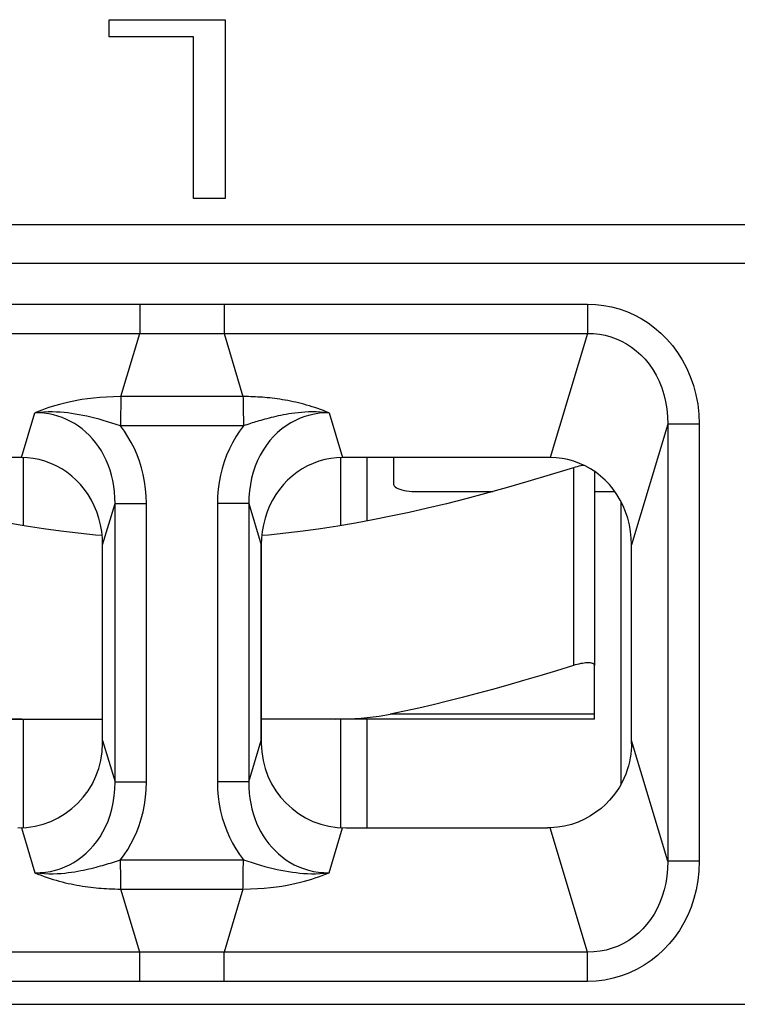
# Model space of a CAD drawing. Units: millimetres. Extents: x -73.9 to -29.2, y -33.2 to 19.5.
# Drawn here: x -58.3 to -51.5, y 1.9 to 11.2 of the extents above; entities that cross this region are included whole.
import ezdxf

# ---------------------------------------------------------------- set-up
doc = ezdxf.new("R2010")
doc.units = ezdxf.units.MM
doc.header["$LTSCALE"] = 16.335
doc.layers.get('0').update_dxf_attribs({"linetype": 'CONTINUOUS'})
doc.layers.add('ASSI', color=7, linetype='CONTINUOUS')
doc.layers.add('RACCORDO', color=7, linetype='CONTINUOUS')

msp = doc.modelspace()

# ---------------------------------------------------------------- linework, layer by layer
at = {"color": 7, "linetype": 'CONTINUOUS'}
for p, q in [((-57.473, 11.0353), (-57.473, 11.197)), ((-57.473, 11.197), (-56.377, 11.197)), ((-56.377, 11.197), (-56.377, 9.5064)), ((-56.6756, 11.0353), (-57.473, 11.0353)), ((-56.6756, 9.5064), (-56.6756, 11.0353)), ((-56.377, 9.5064), (-56.6756, 9.5064)), ((-58.2845, 7.0576), (-58.2845, 6.4156)), ((-55.2845, 7.0576), (-55.2845, 6.4156)), ((-55.0345, 6.4596), (-55.0345, 7.0582)), ((-54.7845, 7.0566), (-54.7845, 6.8089)), ((-52.8845, 6.9281), (-52.8845, 5.0934)), ((-54.5845, 6.7389), (-53.8411, 6.7389)), ((-52.8845, 6.7389), (-52.6927, 6.7389)), ((-52.6345, 6.6445), (-52.6345, 3.9716)), ((-58.2845, 4.5882), (-58.2845, 3.5604)), ((-55.2845, 4.5882), (-55.2845, 3.5604)), ((-55.0345, 3.5582), (-55.0345, 4.5882))]:
    msp.add_line(p, q, dxfattribs=at)
at = {"color": 250, "linetype": 'CONTINUOUS'}
msp.add_line((-53.0845, 6.9623), (-53.0845, 5.0934), dxfattribs=at)
at = {"color": 7, "linetype": 'CONTINUOUS'}
for points in [[(-52.9833, 6.9854), (-52.9838, 6.9853), (-52.9991, 6.9831), (-53.0151, 6.9802), (-53.0317, 6.9767), (-53.049, 6.9725), (-53.0666, 6.9677), (-53.0845, 6.9623)], [(-57.5394, 6.3217), (-57.6021, 6.327), (-57.7656, 6.3438), (-57.9292, 6.3634), (-58.0931, 6.3858), (-58.2579, 6.4111), (-58.4237, 6.4391), (-58.5905, 6.4699), (-58.7598, 6.5037), (-58.9314, 6.5403), (-59.1055, 6.5798), (-59.2842, 6.6227), (-59.4672, 6.6689), (-59.6548, 6.7186), (-59.8501, 6.7727), (-60.0539, 6.8315), (-60.2654, 6.8947), (-60.4845, 6.9623)], [(-53.0845, 6.9623), (-53.3035, 6.8947), (-53.5149, 6.8315), (-53.7188, 6.7727), (-53.9141, 6.7186), (-54.1017, 6.669), (-54.2848, 6.6227), (-54.4635, 6.5798), (-54.6376, 6.5403), (-54.8093, 6.5037), (-54.9786, 6.4699), (-55.1455, 6.4391), (-55.3114, 6.4111), (-55.4763, 6.3858), (-55.6401, 6.3633), (-55.8037, 6.3437), (-55.9672, 6.327), (-56.0297, 6.3217)], [(-54.7845, 6.8089), (-54.7826, 6.7995), (-54.7775, 6.7906), (-54.7693, 6.7821), (-54.7577, 6.7739), (-54.743, 6.7662), (-54.7259, 6.7594), (-54.7063, 6.7534), (-54.6843, 6.7482), (-54.661, 6.7442), (-54.6368, 6.7413), (-54.6113, 6.7395), (-54.5845, 6.7389)], [(-52.8845, 5.0934), (-52.8853, 5.0988), (-52.8877, 5.1036), (-52.8916, 5.1077), (-52.897, 5.1113), (-52.9037, 5.1142), (-52.9117, 5.1164), (-52.921, 5.118), (-52.9315, 5.119), (-52.9431, 5.1193), (-52.9557, 5.119), (-52.9693, 5.118), (-52.9838, 5.1164), (-52.9991, 5.1142), (-53.0151, 5.1113), (-53.0317, 5.1077), (-53.049, 5.1036), (-53.0666, 5.0988), (-53.0845, 5.0934)]]:
    msp.add_lwpolyline(points, dxfattribs=at)
at = {"layer": 'ASSI', "color": 7, "linetype": 'CONTINUOUS'}
for p, q in [((-57.473, 11.0353), (-57.473, 11.197)), ((-57.473, 11.197), (-56.377, 11.197)), ((-56.377, 11.197), (-56.377, 9.5064)), ((-56.6756, 11.0353), (-57.473, 11.0353)), ((-56.6756, 9.5064), (-56.6756, 11.0353)), ((-56.377, 9.5064), (-56.6756, 9.5064)), ((-58.3023, 7.0582), (-60.2667, 7.0582)), ((-53.3023, 7.0582), (-55.2667, 7.0582)), ((-57.5345, 4.3582), (-57.5345, 6.2329)), ((-56.0345, 6.2329), (-56.0345, 4.3582)), ((-52.5345, 4.3582), (-52.5345, 6.2329)), ((-52.5345, 4.3582), (-52.5352, 4.3258)), ((-55.2345, 3.5582), (-53.3292, 3.5583))]:
    msp.add_line(p, q, dxfattribs=at)
at = {"layer": 'ASSI', "color": 250, "linetype": 'CONTINUOUS'}
for p, q in [((-41.4516, 9.2598), (-61.6174, 9.2598)), ((-41.4516, 8.8918), (-61.6174, 8.8918)), ((-60.6187, 8.5082), (-52.9504, 8.5082)), ((-57.1826, 8.5082), (-57.1826, 8.2313)), ((-56.3864, 8.5082), (-56.3864, 8.2313)), ((-52.9504, 8.5082), (-52.9504, 8.2313)), ((-60.6187, 8.2313), (-52.9504, 8.2313)), ((-57.3614, 7.6352), (-57.1826, 8.2313)), ((-56.3864, 8.2313), (-56.2076, 7.6352)), ((-52.9504, 8.2313), (-53.3023, 7.0582)), ((-56.2076, 7.6352), (-57.3614, 7.6352)), ((-56.2076, 7.6352), (-56.2072, 7.6178)), ((-57.3636, 7.5406), (-57.3645, 7.4729)), ((-56.2072, 7.6178), (-56.2063, 7.5701)), ((-56.2063, 7.5701), (-56.2053, 7.508)), ((-58.3023, 7.0582), (-58.1754, 7.4813)), ((-57.3645, 7.4729), (-57.3655, 7.3582)), ((-55.3937, 7.4813), (-55.2667, 7.0582)), ((-56.2036, 7.3583), (-57.3655, 7.3582)), ((-52.1924, 7.3734), (-52.5345, 6.2329)), ((-52.1924, 7.3734), (-52.1924, 3.2431)), ((-51.8947, 7.3734), (-52.1924, 7.3734)), ((-51.8947, 7.3734), (-51.8947, 3.2431)), ((-57.5345, 6.2329), (-57.4174, 6.6234)), ((-57.4174, 3.9931), (-57.4174, 6.6234)), ((-57.4174, 6.6234), (-57.1197, 6.6234)), ((-57.1197, 3.9931), (-57.1197, 6.6234)), ((-56.4493, 6.6234), (-56.4493, 3.9931)), ((-56.1517, 6.6234), (-56.4493, 6.6234)), ((-56.1517, 6.6234), (-56.1517, 3.9931)), ((-56.1517, 6.6234), (-56.0345, 6.2329)), ((-57.5345, 4.3836), (-57.4174, 3.9931)), ((-56.1517, 3.9931), (-56.0345, 4.3836)), ((-52.1924, 3.2431), (-52.5345, 4.3836)), ((-57.4174, 3.9931), (-57.1197, 3.9931)), ((-56.1517, 3.9931), (-56.4493, 3.9931)), ((-58.3025, 3.5589), (-58.2928, 3.5268)), ((-55.3937, 3.1352), (-55.2666, 3.5589)), ((-52.9504, 2.3852), (-53.3025, 3.5589)), ((-58.2928, 3.5268), (-58.1754, 3.1352)), ((-57.3655, 3.2583), (-56.2035, 3.2582)), ((-56.2045, 3.1436), (-56.2035, 3.2582)), ((-51.8947, 3.2431), (-52.1924, 3.2431)), ((-57.3627, 3.0464), (-57.3637, 3.1085)), ((-56.2054, 3.0759), (-56.2045, 3.1436)), ((-57.3619, 2.9987), (-57.3627, 3.0464)), ((-57.3614, 2.9813), (-57.3619, 2.9987)), ((-57.1826, 2.3852), (-57.3614, 2.9813)), ((-57.3614, 2.9813), (-56.2076, 2.9813)), ((-56.2076, 2.9813), (-56.3864, 2.3852)), ((-52.9504, 2.3852), (-60.6187, 2.3852)), ((-57.1826, 2.1082), (-57.1826, 2.3852)), ((-56.3864, 2.1082), (-56.3864, 2.3852)), ((-52.9504, 2.1082), (-52.9504, 2.3852)), ((-52.9504, 2.1082), (-60.6187, 2.1082)), ((-61.6152, 1.8919), (-41.4538, 1.8919))]:
    msp.add_line(p, q, dxfattribs=at)
for points in [[(-52.9504, 8.5082), (-52.8729, 8.5051), (-52.7971, 8.4966), (-52.723, 8.4826), (-52.6506, 8.4632), (-52.5798, 8.4385), (-52.511, 8.4084), (-52.4437, 8.3728), (-52.3784, 8.3318), (-52.316, 8.2858), (-52.2568, 8.2348), (-52.2005, 8.1788), (-52.1481, 8.1179), (-52.0995, 8.0522), (-52.0547, 7.9815), (-52.0148, 7.9062), (-51.9798, 7.8258), (-51.9497, 7.7407), (-51.926, 7.6527), (-51.9092, 7.5625), (-51.8987, 7.4694), (-51.8947, 7.3734)], [(-52.9504, 8.2313), (-52.8942, 8.23), (-52.8388, 8.2243), (-52.7845, 8.2144), (-52.7317, 8.2003), (-52.6805, 8.1822), (-52.6304, 8.1599), (-52.5816, 8.1335), (-52.5345, 8.1029), (-52.4894, 8.0683), (-52.4466, 8.0298), (-52.4064, 7.9876), (-52.3687, 7.9415), (-52.3339, 7.8916), (-52.3022, 7.8381), (-52.2738, 7.7807), (-52.249, 7.7194), (-52.2282, 7.6547), (-52.2119, 7.5873), (-52.2004, 7.5179), (-52.1938, 7.4465), (-52.1924, 7.3734)], [(-57.3614, 7.6352), (-57.4316, 7.6338), (-57.4983, 7.6311), (-57.5615, 7.627), (-57.6213, 7.6213), (-57.6776, 7.6142), (-57.7302, 7.6065), (-57.7788, 7.5983), (-57.8238, 7.5894), (-57.866, 7.5802), (-57.9054, 7.5709), (-57.9421, 7.5613), (-57.9775, 7.5513), (-58.0114, 7.5411), (-58.044, 7.5306), (-58.0765, 7.5194), (-58.1095, 7.5074), (-58.1425, 7.4947), (-58.1754, 7.4813)], [(-57.3614, 7.6352), (-57.362, 7.6178), (-57.3626, 7.596), (-57.3636, 7.5406)], [(-55.3937, 7.4813), (-55.4207, 7.4923), (-55.4476, 7.5028), (-55.4744, 7.5128), (-55.501, 7.5223), (-55.5274, 7.5313), (-55.5537, 7.5398), (-55.5799, 7.5479), (-55.6061, 7.5555), (-55.632, 7.5626), (-55.6578, 7.5694), (-55.6835, 7.5757), (-55.709, 7.5816), (-55.7343, 7.5871), (-55.7595, 7.5923), (-55.7845, 7.5971), (-55.8094, 7.6016), (-55.8341, 7.6058), (-55.8587, 7.6096), (-55.8831, 7.6131), (-55.9074, 7.6164), (-55.9313, 7.6193), (-55.9548, 7.6219), (-55.9781, 7.6243), (-56.0009, 7.6264), (-56.0229, 7.6282), (-56.0445, 7.6298), (-56.0662, 7.6311), (-56.0879, 7.6323), (-56.1096, 7.6333), (-56.1323, 7.6341), (-56.1564, 7.6347), (-56.1815, 7.635), (-56.2076, 7.6352)], [(-57.3655, 7.3582), (-57.4063, 7.3723), (-57.447, 7.3855), (-57.4875, 7.398), (-57.5279, 7.4099), (-57.568, 7.4211), (-57.6074, 7.4313), (-57.6459, 7.4408), (-57.6836, 7.4494), (-57.7207, 7.4572), (-57.757, 7.4642), (-57.7928, 7.4705), (-57.8284, 7.4759), (-57.8637, 7.4805), (-57.899, 7.4844), (-57.9349, 7.4874), (-57.9715, 7.4895), (-58.0088, 7.4906), (-58.0477, 7.4906), (-58.0887, 7.4893), (-58.1312, 7.4862), (-58.1754, 7.4813)], [(-57.4174, 6.6234), (-57.418, 6.6799), (-57.4217, 6.7352), (-57.4284, 6.7891), (-57.4377, 6.8413), (-57.4497, 6.892), (-57.4642, 6.9412), (-57.4813, 6.989), (-57.5008, 7.0351), (-57.5226, 7.0794), (-57.5465, 7.1218), (-57.5725, 7.1621), (-57.6004, 7.2002), (-57.63, 7.236), (-57.6612, 7.2695), (-57.6938, 7.3005), (-57.7279, 7.3292), (-57.7631, 7.3554), (-57.7996, 7.3793), (-57.8374, 7.4007), (-57.8761, 7.4197), (-57.9161, 7.4363), (-57.9571, 7.4504), (-57.999, 7.4619), (-58.042, 7.4709), (-58.0858, 7.4771), (-58.1303, 7.4806), (-58.1754, 7.4813)], [(-56.2053, 7.508), (-56.204, 7.3973), (-56.2036, 7.3583)], [(-55.3933, 7.4813), (-55.4357, 7.4861), (-55.4765, 7.489), (-55.5156, 7.4905), (-55.5531, 7.4907), (-55.5888, 7.4899), (-55.6231, 7.4882), (-55.6559, 7.4857), (-55.6872, 7.4827), (-55.7172, 7.4791), (-55.746, 7.4751), (-55.7735, 7.4709), (-55.8, 7.4664), (-55.8255, 7.4617), (-55.85, 7.4569), (-55.8737, 7.452), (-55.8966, 7.4469), (-55.9188, 7.4418), (-55.9403, 7.4367), (-55.9612, 7.4314), (-55.9815, 7.4262), (-56.0011, 7.421), (-56.0201, 7.4158), (-56.0385, 7.4106), (-56.0562, 7.4055), (-56.0732, 7.4005), (-56.0894, 7.3956), (-56.1056, 7.3906), (-56.1216, 7.3856), (-56.1375, 7.3805), (-56.1536, 7.3753), (-56.1701, 7.3698), (-56.1867, 7.3641), (-56.2035, 7.3583)], [(-55.3937, 7.4813), (-55.4393, 7.4807), (-55.4851, 7.477), (-55.531, 7.4702), (-55.5769, 7.4602), (-55.6225, 7.447), (-55.6677, 7.4305), (-55.7125, 7.4105), (-55.7564, 7.387), (-55.7991, 7.3601), (-55.8404, 7.3298), (-55.88, 7.2962), (-55.9177, 7.2593), (-55.9533, 7.2193), (-55.9865, 7.1763), (-56.0172, 7.1304), (-56.0452, 7.0817), (-56.0703, 7.0304), (-56.0923, 6.9769), (-56.1111, 6.9212), (-56.1264, 6.8636), (-56.1381, 6.8048), (-56.1463, 6.7451), (-56.1508, 6.6845), (-56.1517, 6.6234)], [(-57.1197, 6.6234), (-57.122, 6.6949), (-57.1278, 6.7646), (-57.1371, 6.8325), (-57.15, 6.8986), (-57.1664, 6.9629), (-57.1859, 7.0254), (-57.2087, 7.0862), (-57.2346, 7.1452), (-57.2633, 7.2019), (-57.2946, 7.2563), (-57.3286, 7.3084), (-57.3655, 7.3582)], [(-56.2036, 7.3583), (-56.241, 7.3074), (-56.2756, 7.2543), (-56.3074, 7.199), (-56.3363, 7.1412), (-56.3624, 7.0811), (-56.3851, 7.0194), (-56.4045, 6.956), (-56.4206, 6.8911), (-56.4331, 6.8253), (-56.4421, 6.7589), (-56.4475, 6.6916), (-56.4493, 6.6234)], [(-58.1754, 3.1352), (-58.1251, 3.1361), (-58.0759, 3.1406), (-58.0277, 3.1483), (-57.9809, 3.1592), (-57.9355, 3.1732), (-57.8912, 3.1902), (-57.8482, 3.2101), (-57.8066, 3.233), (-57.7663, 3.2589), (-57.7273, 3.2878), (-57.6899, 3.3196), (-57.6541, 3.3542), (-57.6203, 3.3917), (-57.5885, 3.432), (-57.5587, 3.4752), (-57.531, 3.5215), (-57.5058, 3.5706), (-57.4832, 3.6229), (-57.4633, 3.6783), (-57.4466, 3.7366), (-57.4334, 3.7975), (-57.4239, 3.8606), (-57.4185, 3.9259), (-57.4174, 3.9931)], [(-57.3655, 3.2583), (-57.3303, 3.3055), (-57.2974, 3.3554), (-57.2669, 3.4079), (-57.2385, 3.4632), (-57.2124, 3.5212), (-57.1892, 3.5817), (-57.169, 3.6449), (-57.1517, 3.7107), (-57.138, 3.7784), (-57.1283, 3.848), (-57.1221, 3.9195), (-57.1197, 3.9931)], [(-56.4493, 3.9931), (-56.447, 3.9216), (-56.4413, 3.852), (-56.432, 3.7841), (-56.4191, 3.7181), (-56.4028, 3.654), (-56.3832, 3.5916), (-56.3605, 3.5308), (-56.3347, 3.4718), (-56.306, 3.415), (-56.2746, 3.3605), (-56.2405, 3.3083), (-56.2035, 3.2582)], [(-56.1517, 3.9931), (-56.1511, 3.9401), (-56.1479, 3.8883), (-56.1421, 3.8377), (-56.134, 3.7885), (-56.1235, 3.7408), (-56.1107, 3.6943), (-56.0958, 3.649), (-56.0786, 3.6052), (-56.0595, 3.5628), (-56.0383, 3.5221), (-56.0153, 3.4831), (-55.9904, 3.4457), (-55.9637, 3.41), (-55.9353, 3.3762), (-55.9048, 3.344), (-55.8724, 3.3135), (-55.8381, 3.2849), (-55.8017, 3.2582), (-55.763, 3.2334), (-55.7223, 3.2109), (-55.6797, 3.191), (-55.6353, 3.1738), (-55.5891, 3.1595), (-55.5417, 3.1484), (-55.4932, 3.1406), (-55.4438, 3.1361), (-55.3937, 3.1352)], [(-58.1752, 3.1352), (-58.1292, 3.1301), (-58.0851, 3.1271), (-58.0428, 3.1258), (-58.0025, 3.1259), (-57.9642, 3.1273), (-57.9277, 3.1296), (-57.8929, 3.1327), (-57.8599, 3.1364), (-57.8283, 3.1406), (-57.7982, 3.1452), (-57.7695, 3.15), (-57.742, 3.1551), (-57.7155, 3.1603), (-57.6902, 3.1656), (-57.6657, 3.1711), (-57.6419, 3.1767), (-57.619, 3.1822), (-57.5968, 3.1879), (-57.5754, 3.1935), (-57.5547, 3.1991), (-57.5347, 3.2047), (-57.5155, 3.2102), (-57.497, 3.2156), (-57.4786, 3.2212), (-57.4602, 3.2269), (-57.4419, 3.2326), (-57.4234, 3.2386), (-57.4043, 3.2449), (-57.385, 3.2514), (-57.3655, 3.2583)], [(-57.3637, 3.1085), (-57.365, 3.2192), (-57.3655, 3.2583)], [(-56.2035, 3.2582), (-56.1628, 3.2443), (-56.1222, 3.231), (-56.0817, 3.2185), (-56.0414, 3.2066), (-56.0012, 3.1955), (-55.9619, 3.1852), (-55.9234, 3.1758), (-55.8857, 3.1671), (-55.8486, 3.1593), (-55.8123, 3.1523), (-55.7765, 3.1461), (-55.7409, 3.1406), (-55.7056, 3.136), (-55.6703, 3.1321), (-55.6344, 3.1291), (-55.5978, 3.127), (-55.5606, 3.1259), (-55.5216, 3.1259), (-55.4806, 3.1272), (-55.4379, 3.1303), (-55.3937, 3.1352)], [(-52.1924, 3.2431), (-52.1937, 3.1726), (-52.1997, 3.104), (-52.2102, 3.0377), (-52.2249, 2.9739), (-52.2434, 2.9129), (-52.2658, 2.8543), (-52.2919, 2.7981), (-52.3215, 2.7447), (-52.3544, 2.6946), (-52.3901, 2.6479), (-52.4286, 2.6047), (-52.47, 2.5649), (-52.5139, 2.5287), (-52.5603, 2.4962), (-52.6096, 2.4672), (-52.6621, 2.442), (-52.7171, 2.4209), (-52.7739, 2.4046), (-52.8317, 2.3932), (-52.8907, 2.3867), (-52.9504, 2.3852)], [(-51.8947, 3.2431), (-51.8986, 3.1506), (-51.9082, 3.0611), (-51.9235, 2.9748), (-51.9447, 2.8915), (-51.9716, 2.8114), (-52.0034, 2.7345), (-52.0403, 2.6608), (-52.0822, 2.5904), (-52.1281, 2.5244), (-52.1779, 2.4628), (-52.2317, 2.4056), (-52.2891, 2.3529), (-52.3499, 2.3047), (-52.4142, 2.2611), (-52.4823, 2.2225), (-52.5546, 2.1887), (-52.6306, 2.1599), (-52.7084, 2.1374), (-52.7873, 2.1214), (-52.8679, 2.1117), (-52.9504, 2.1082)], [(-58.1754, 3.1352), (-58.1458, 3.1232), (-58.1164, 3.1118), (-58.0873, 3.101), (-58.0583, 3.0908), (-58.0295, 3.0812), (-58.0008, 3.0722), (-57.9723, 3.0637), (-57.944, 3.0558), (-57.916, 3.0483), (-57.8881, 3.0414), (-57.8605, 3.035), (-57.8331, 3.029), (-57.8059, 3.0235), (-57.779, 3.0184), (-57.7522, 3.0136), (-57.7255, 3.0092), (-57.699, 3.0052), (-57.6729, 3.0016), (-57.647, 2.9983), (-57.6214, 2.9953), (-57.5963, 2.9927), (-57.5717, 2.9904), (-57.5476, 2.9884), (-57.5231, 2.9866), (-57.4986, 2.9851), (-57.4738, 2.9838), (-57.4478, 2.9828), (-57.4202, 2.982), (-57.3914, 2.9815), (-57.3614, 2.9813)], [(-56.2076, 2.9813), (-56.1375, 2.9827), (-56.0709, 2.9854), (-56.0077, 2.9895), (-55.9479, 2.9952), (-55.8917, 3.0023), (-55.8391, 3.0099), (-55.7905, 3.0182), (-55.7455, 3.027), (-55.7033, 3.0362), (-55.6639, 3.0455), (-55.6272, 3.0551), (-55.5919, 3.0651), (-55.5579, 3.0753), (-55.5253, 3.0859), (-55.4926, 3.0971), (-55.4596, 3.1091), (-55.4266, 3.1218), (-55.3937, 3.1352)], [(-56.2076, 2.9813), (-56.207, 2.9987), (-56.2065, 3.0205), (-56.2054, 3.0759)]]:
    msp.add_lwpolyline(points, dxfattribs=at)
at = {"layer": 'ASSI', "color": 7, "linetype": 'CONTINUOUS'}
for points in [[(-57.5345, 6.2329), (-57.5368, 6.2978), (-57.5435, 6.3613), (-57.5545, 6.4236), (-57.5701, 6.485), (-57.5899, 6.5451), (-57.6135, 6.6027), (-57.641, 6.6574), (-57.6721, 6.7095), (-57.7063, 6.7583), (-57.7433, 6.8036), (-57.7832, 6.8456), (-57.826, 6.8843), (-57.8722, 6.9199), (-57.9213, 6.9523), (-57.9722, 6.9804), (-58.0252, 7.0043), (-58.08, 7.024), (-58.1353, 7.0392), (-58.1905, 7.05), (-58.2462, 7.0563), (-58.3023, 7.0582)], [(-55.2667, 7.0582), (-55.3228, 7.0563), (-55.3785, 7.05), (-55.4337, 7.0392), (-55.489, 7.024), (-55.5438, 7.0043), (-55.5968, 6.9804), (-55.6478, 6.9523), (-55.6968, 6.9199), (-55.743, 6.8843), (-55.7858, 6.8456), (-55.8258, 6.8036), (-55.8627, 6.7583), (-55.8969, 6.7095), (-55.9281, 6.6574), (-55.9555, 6.6027), (-55.9791, 6.5451), (-55.999, 6.485), (-56.0145, 6.4236), (-56.0255, 6.3613), (-56.0322, 6.2978), (-56.0345, 6.2329)], [(-53.1352, 7.0392), (-53.1904, 7.05), (-53.2461, 7.0563), (-53.3023, 7.0582)], [(-52.5345, 6.2329), (-52.5368, 6.2978), (-52.5435, 6.3614), (-52.5545, 6.4237), (-52.5701, 6.4852), (-52.59, 6.5454), (-52.6137, 6.603), (-52.6412, 6.6578), (-52.6724, 6.7099), (-52.7066, 6.7587), (-52.7436, 6.804), (-52.7835, 6.8459), (-52.8264, 6.8846), (-52.8725, 6.9201), (-52.9215, 6.9524), (-52.9723, 6.9805), (-53.0252, 7.0043), (-53.08, 7.0239), (-53.1352, 7.0392)], [(-52.5352, 4.3258), (-52.5373, 4.2921), (-52.541, 4.2571), (-52.5464, 4.221), (-52.5538, 4.1839), (-52.5633, 4.1458), (-52.5751, 4.1068), (-52.5894, 4.0672), (-52.6064, 4.0268), (-52.6264, 3.9859), (-52.6496, 3.9448), (-52.6763, 3.9035), (-52.7068, 3.8623), (-52.7412, 3.8216), (-52.7799, 3.7817), (-52.8231, 3.743), (-52.8709, 3.7062), (-52.9229, 3.6722), (-52.9793, 3.6414), (-53.0399, 3.6145), (-53.103, 3.5925), (-53.1679, 3.5758), (-53.2345, 3.5645), (-53.3025, 3.5589)], [(-53.3025, 3.5589), (-53.3078, 3.5587), (-53.3132, 3.5585), (-53.3185, 3.5584), (-53.3238, 3.5583), (-53.3292, 3.5583)]]:
    msp.add_lwpolyline(points, dxfattribs=at)
for centre, start, end in [((-58.3345, 4.3582), 270, 360), ((-55.2345, 4.3582), 180, 270)]:
    msp.add_arc(centre, 0.8, start, end, dxfattribs=at)
at = {"layer": 'RACCORDO', "color": 250, "linetype": 'CONTINUOUS'}
for p, q in [((-41.4516, 9.2598), (-61.6174, 9.2598)), ((-41.4516, 8.8918), (-61.6174, 8.8918)), ((-60.6187, 8.5082), (-52.9504, 8.5082)), ((-57.1826, 8.5082), (-57.1826, 8.2313)), ((-56.3864, 8.5082), (-56.3864, 8.2313)), ((-52.9504, 8.5082), (-52.9504, 8.2313)), ((-60.6187, 8.2313), (-52.9504, 8.2313)), ((-57.3614, 7.6352), (-57.1826, 8.2313)), ((-56.3864, 8.2313), (-56.2076, 7.6352)), ((-52.9504, 8.2313), (-53.3023, 7.0582)), ((-56.2076, 7.6352), (-57.3614, 7.6352)), ((-56.2076, 7.6352), (-56.2072, 7.6178)), ((-57.3636, 7.5406), (-57.3645, 7.4729)), ((-56.2072, 7.6178), (-56.2063, 7.5701)), ((-56.2063, 7.5701), (-56.2053, 7.508)), ((-58.3023, 7.0582), (-58.1754, 7.4813)), ((-57.3645, 7.4729), (-57.3655, 7.3582)), ((-55.3937, 7.4813), (-55.2667, 7.0582)), ((-56.2036, 7.3583), (-57.3655, 7.3582)), ((-52.1924, 7.3734), (-52.5345, 6.2329)), ((-52.1924, 7.3734), (-52.1924, 3.2431)), ((-51.8947, 7.3734), (-52.1924, 7.3734)), ((-51.8947, 7.3734), (-51.8947, 3.2431)), ((-57.5345, 6.2329), (-57.4174, 6.6234)), ((-57.4174, 3.9931), (-57.4174, 6.6234)), ((-57.4174, 6.6234), (-57.1197, 6.6234)), ((-57.1197, 3.9931), (-57.1197, 6.6234)), ((-56.4493, 6.6234), (-56.4493, 3.9931)), ((-56.1517, 6.6234), (-56.4493, 6.6234)), ((-56.1517, 6.6234), (-56.1517, 3.9931)), ((-56.1517, 6.6234), (-56.0345, 6.2329)), ((-52.8845, 4.6334), (-54.8156, 4.6334)), ((-57.5345, 4.3836), (-57.4174, 3.9931)), ((-56.1517, 3.9931), (-56.0345, 4.3836)), ((-52.1924, 3.2431), (-52.5345, 4.3836)), ((-57.4174, 3.9931), (-57.1197, 3.9931)), ((-56.1517, 3.9931), (-56.4493, 3.9931)), ((-58.3025, 3.5589), (-58.2928, 3.5268)), ((-55.3937, 3.1352), (-55.2666, 3.5589)), ((-52.9504, 2.3852), (-53.3025, 3.5589)), ((-58.2928, 3.5268), (-58.1754, 3.1352)), ((-57.3655, 3.2583), (-56.2035, 3.2582)), ((-56.2045, 3.1436), (-56.2035, 3.2582)), ((-51.8947, 3.2431), (-52.1924, 3.2431)), ((-57.3627, 3.0464), (-57.3637, 3.1085)), ((-56.2054, 3.0759), (-56.2045, 3.1436)), ((-57.3619, 2.9987), (-57.3627, 3.0464)), ((-57.3614, 2.9813), (-57.3619, 2.9987)), ((-57.1826, 2.3852), (-57.3614, 2.9813)), ((-57.3614, 2.9813), (-56.2076, 2.9813)), ((-56.2076, 2.9813), (-56.3864, 2.3852)), ((-52.9504, 2.3852), (-60.6187, 2.3852)), ((-57.1826, 2.1082), (-57.1826, 2.3852)), ((-56.3864, 2.1082), (-56.3864, 2.3852)), ((-52.9504, 2.1082), (-52.9504, 2.3852)), ((-52.9504, 2.1082), (-60.6187, 2.1082)), ((-61.6152, 1.8919), (-41.4538, 1.8919))]:
    msp.add_line(p, q, dxfattribs=at)
at = {"layer": 'RACCORDO', "color": 7, "linetype": 'CONTINUOUS'}
for p, q in [((-58.3023, 7.0582), (-60.2667, 7.0582)), ((-53.3023, 7.0582), (-55.2667, 7.0582)), ((-57.5345, 4.3582), (-57.5345, 6.2329)), ((-56.0345, 4.3582), (-56.0345, 6.2329)), ((-52.5345, 4.3582), (-52.5345, 6.2329)), ((-52.8845, 4.5882), (-52.8845, 5.0934)), ((-60.6845, 4.5882), (-57.5345, 4.5882)), ((-52.8845, 4.5882), (-56.0345, 4.5882)), ((-52.5345, 4.3582), (-52.5352, 4.3258)), ((-55.2345, 3.5582), (-53.3292, 3.5583))]:
    msp.add_line(p, q, dxfattribs=at)
at = {"layer": 'RACCORDO', "color": 250, "linetype": 'CONTINUOUS'}
for points in [[(-52.9504, 8.5082), (-52.8729, 8.5051), (-52.7971, 8.4966), (-52.723, 8.4826), (-52.6506, 8.4632), (-52.5798, 8.4385), (-52.511, 8.4084), (-52.4437, 8.3728), (-52.3784, 8.3318), (-52.316, 8.2858), (-52.2568, 8.2348), (-52.2005, 8.1788), (-52.1481, 8.1179), (-52.0995, 8.0522), (-52.0547, 7.9815), (-52.0148, 7.9062), (-51.9798, 7.8258), (-51.9497, 7.7407), (-51.926, 7.6527), (-51.9092, 7.5625), (-51.8987, 7.4694), (-51.8947, 7.3734)], [(-52.9504, 8.2313), (-52.8942, 8.23), (-52.8388, 8.2243), (-52.7845, 8.2144), (-52.7317, 8.2003), (-52.6805, 8.1822), (-52.6304, 8.1599), (-52.5816, 8.1335), (-52.5345, 8.1029), (-52.4894, 8.0683), (-52.4466, 8.0298), (-52.4064, 7.9876), (-52.3687, 7.9415), (-52.3339, 7.8916), (-52.3022, 7.8381), (-52.2738, 7.7807), (-52.249, 7.7194), (-52.2282, 7.6547), (-52.2119, 7.5873), (-52.2004, 7.5179), (-52.1938, 7.4465), (-52.1924, 7.3734)], [(-57.3614, 7.6352), (-57.4316, 7.6338), (-57.4983, 7.6311), (-57.5615, 7.627), (-57.6213, 7.6213), (-57.6776, 7.6142), (-57.7302, 7.6065), (-57.7788, 7.5983), (-57.8238, 7.5894), (-57.866, 7.5802), (-57.9054, 7.5709), (-57.9421, 7.5613), (-57.9775, 7.5513), (-58.0114, 7.5411), (-58.044, 7.5306), (-58.0765, 7.5194), (-58.1095, 7.5074), (-58.1425, 7.4947), (-58.1754, 7.4813)], [(-57.3614, 7.6352), (-57.362, 7.6178), (-57.3626, 7.596), (-57.3636, 7.5406)], [(-55.3937, 7.4813), (-55.4207, 7.4923), (-55.4476, 7.5028), (-55.4744, 7.5128), (-55.501, 7.5223), (-55.5274, 7.5313), (-55.5537, 7.5398), (-55.5799, 7.5479), (-55.6061, 7.5555), (-55.632, 7.5626), (-55.6578, 7.5694), (-55.6835, 7.5757), (-55.709, 7.5816), (-55.7343, 7.5871), (-55.7595, 7.5923), (-55.7845, 7.5971), (-55.8094, 7.6016), (-55.8341, 7.6058), (-55.8587, 7.6096), (-55.8831, 7.6131), (-55.9074, 7.6164), (-55.9313, 7.6193), (-55.9548, 7.6219), (-55.9781, 7.6243), (-56.0009, 7.6264), (-56.0229, 7.6282), (-56.0445, 7.6298), (-56.0662, 7.6311), (-56.0879, 7.6323), (-56.1096, 7.6333), (-56.1323, 7.6341), (-56.1564, 7.6347), (-56.1815, 7.635), (-56.2076, 7.6352)], [(-57.3655, 7.3582), (-57.4063, 7.3723), (-57.447, 7.3855), (-57.4875, 7.398), (-57.5279, 7.4099), (-57.568, 7.4211), (-57.6074, 7.4313), (-57.6459, 7.4408), (-57.6836, 7.4494), (-57.7207, 7.4572), (-57.757, 7.4642), (-57.7928, 7.4705), (-57.8284, 7.4759), (-57.8637, 7.4805), (-57.899, 7.4844), (-57.9349, 7.4874), (-57.9715, 7.4895), (-58.0088, 7.4906), (-58.0477, 7.4906), (-58.0887, 7.4893), (-58.1312, 7.4862), (-58.1754, 7.4813)], [(-57.4174, 6.6234), (-57.418, 6.6799), (-57.4217, 6.7352), (-57.4284, 6.7891), (-57.4377, 6.8413), (-57.4497, 6.892), (-57.4642, 6.9412), (-57.4813, 6.989), (-57.5008, 7.0351), (-57.5226, 7.0794), (-57.5465, 7.1218), (-57.5725, 7.1621), (-57.6004, 7.2002), (-57.63, 7.236), (-57.6612, 7.2695), (-57.6938, 7.3005), (-57.7279, 7.3292), (-57.7631, 7.3554), (-57.7996, 7.3793), (-57.8374, 7.4007), (-57.8761, 7.4197), (-57.9161, 7.4363), (-57.9571, 7.4504), (-57.999, 7.4619), (-58.042, 7.4709), (-58.0858, 7.4771), (-58.1303, 7.4806), (-58.1754, 7.4813)], [(-56.2053, 7.508), (-56.204, 7.3973), (-56.2036, 7.3583)], [(-55.3933, 7.4813), (-55.4357, 7.4861), (-55.4765, 7.489), (-55.5156, 7.4905), (-55.5531, 7.4907), (-55.5888, 7.4899), (-55.6231, 7.4882), (-55.6559, 7.4857), (-55.6872, 7.4827), (-55.7172, 7.4791), (-55.746, 7.4751), (-55.7735, 7.4709), (-55.8, 7.4664), (-55.8255, 7.4617), (-55.85, 7.4569), (-55.8737, 7.452), (-55.8966, 7.4469), (-55.9188, 7.4418), (-55.9403, 7.4367), (-55.9612, 7.4314), (-55.9815, 7.4262), (-56.0011, 7.421), (-56.0201, 7.4158), (-56.0385, 7.4106), (-56.0562, 7.4055), (-56.0732, 7.4005), (-56.0894, 7.3956), (-56.1056, 7.3906), (-56.1216, 7.3856), (-56.1375, 7.3805), (-56.1536, 7.3753), (-56.1701, 7.3698), (-56.1867, 7.3641), (-56.2035, 7.3583)], [(-55.3937, 7.4813), (-55.4393, 7.4807), (-55.4851, 7.477), (-55.531, 7.4702), (-55.5769, 7.4602), (-55.6225, 7.447), (-55.6677, 7.4305), (-55.7125, 7.4105), (-55.7564, 7.387), (-55.7991, 7.3601), (-55.8404, 7.3298), (-55.88, 7.2962), (-55.9177, 7.2593), (-55.9533, 7.2193), (-55.9865, 7.1763), (-56.0172, 7.1304), (-56.0452, 7.0817), (-56.0703, 7.0304), (-56.0923, 6.9769), (-56.1111, 6.9212), (-56.1264, 6.8636), (-56.1381, 6.8048), (-56.1463, 6.7451), (-56.1508, 6.6845), (-56.1517, 6.6234)], [(-57.1197, 6.6234), (-57.122, 6.6949), (-57.1278, 6.7646), (-57.1371, 6.8325), (-57.15, 6.8986), (-57.1664, 6.9629), (-57.1859, 7.0254), (-57.2087, 7.0862), (-57.2346, 7.1452), (-57.2633, 7.2019), (-57.2946, 7.2563), (-57.3286, 7.3084), (-57.3655, 7.3582)], [(-56.2036, 7.3583), (-56.241, 7.3074), (-56.2756, 7.2543), (-56.3074, 7.199), (-56.3363, 7.1412), (-56.3624, 7.0811), (-56.3851, 7.0194), (-56.4045, 6.956), (-56.4206, 6.8911), (-56.4331, 6.8253), (-56.4421, 6.7589), (-56.4475, 6.6916), (-56.4493, 6.6234)], [(-58.1754, 3.1352), (-58.1251, 3.1361), (-58.0759, 3.1406), (-58.0277, 3.1483), (-57.9809, 3.1592), (-57.9355, 3.1732), (-57.8912, 3.1902), (-57.8482, 3.2101), (-57.8066, 3.233), (-57.7663, 3.2589), (-57.7273, 3.2878), (-57.6899, 3.3196), (-57.6541, 3.3542), (-57.6203, 3.3917), (-57.5885, 3.432), (-57.5587, 3.4752), (-57.531, 3.5215), (-57.5058, 3.5706), (-57.4832, 3.6229), (-57.4633, 3.6783), (-57.4466, 3.7366), (-57.4334, 3.7975), (-57.4239, 3.8606), (-57.4185, 3.9259), (-57.4174, 3.9931)], [(-57.3655, 3.2583), (-57.3303, 3.3055), (-57.2974, 3.3554), (-57.2669, 3.4079), (-57.2385, 3.4632), (-57.2124, 3.5212), (-57.1892, 3.5817), (-57.169, 3.6449), (-57.1517, 3.7107), (-57.138, 3.7784), (-57.1283, 3.848), (-57.1221, 3.9195), (-57.1197, 3.9931)], [(-56.4493, 3.9931), (-56.447, 3.9216), (-56.4413, 3.852), (-56.432, 3.7841), (-56.4191, 3.7181), (-56.4028, 3.654), (-56.3832, 3.5916), (-56.3605, 3.5308), (-56.3347, 3.4718), (-56.306, 3.415), (-56.2746, 3.3605), (-56.2405, 3.3083), (-56.2035, 3.2582)], [(-56.1517, 3.9931), (-56.1511, 3.9401), (-56.1479, 3.8883), (-56.1421, 3.8377), (-56.134, 3.7885), (-56.1235, 3.7408), (-56.1107, 3.6943), (-56.0958, 3.649), (-56.0786, 3.6052), (-56.0595, 3.5628), (-56.0383, 3.5221), (-56.0153, 3.4831), (-55.9904, 3.4457), (-55.9637, 3.41), (-55.9353, 3.3762), (-55.9048, 3.344), (-55.8724, 3.3135), (-55.8381, 3.2849), (-55.8017, 3.2582), (-55.763, 3.2334), (-55.7223, 3.2109), (-55.6797, 3.191), (-55.6353, 3.1738), (-55.5891, 3.1595), (-55.5417, 3.1484), (-55.4932, 3.1406), (-55.4438, 3.1361), (-55.3937, 3.1352)], [(-58.1752, 3.1352), (-58.1292, 3.1301), (-58.0851, 3.1271), (-58.0428, 3.1258), (-58.0025, 3.1259), (-57.9642, 3.1273), (-57.9277, 3.1296), (-57.8929, 3.1327), (-57.8599, 3.1364), (-57.8283, 3.1406), (-57.7982, 3.1452), (-57.7695, 3.15), (-57.742, 3.1551), (-57.7155, 3.1603), (-57.6902, 3.1656), (-57.6657, 3.1711), (-57.6419, 3.1767), (-57.619, 3.1822), (-57.5968, 3.1879), (-57.5754, 3.1935), (-57.5547, 3.1991), (-57.5347, 3.2047), (-57.5155, 3.2102), (-57.497, 3.2156), (-57.4786, 3.2212), (-57.4602, 3.2269), (-57.4419, 3.2326), (-57.4234, 3.2386), (-57.4043, 3.2449), (-57.385, 3.2514), (-57.3655, 3.2583)], [(-57.3637, 3.1085), (-57.365, 3.2192), (-57.3655, 3.2583)], [(-56.2035, 3.2582), (-56.1628, 3.2443), (-56.1222, 3.231), (-56.0817, 3.2185), (-56.0414, 3.2066), (-56.0012, 3.1955), (-55.9619, 3.1852), (-55.9234, 3.1758), (-55.8857, 3.1671), (-55.8486, 3.1593), (-55.8123, 3.1523), (-55.7765, 3.1461), (-55.7409, 3.1406), (-55.7056, 3.136), (-55.6703, 3.1321), (-55.6344, 3.1291), (-55.5978, 3.127), (-55.5606, 3.1259), (-55.5216, 3.1259), (-55.4806, 3.1272), (-55.4379, 3.1303), (-55.3937, 3.1352)], [(-52.1924, 3.2431), (-52.1937, 3.1726), (-52.1997, 3.104), (-52.2102, 3.0377), (-52.2249, 2.9739), (-52.2434, 2.9129), (-52.2658, 2.8543), (-52.2919, 2.7981), (-52.3215, 2.7447), (-52.3544, 2.6946), (-52.3901, 2.6479), (-52.4286, 2.6047), (-52.47, 2.5649), (-52.5139, 2.5287), (-52.5603, 2.4962), (-52.6096, 2.4672), (-52.6621, 2.442), (-52.7171, 2.4209), (-52.7739, 2.4046), (-52.8317, 2.3932), (-52.8907, 2.3867), (-52.9504, 2.3852)], [(-51.8947, 3.2431), (-51.8986, 3.1506), (-51.9082, 3.0611), (-51.9235, 2.9748), (-51.9447, 2.8915), (-51.9716, 2.8114), (-52.0034, 2.7345), (-52.0403, 2.6608), (-52.0822, 2.5904), (-52.1281, 2.5244), (-52.1779, 2.4628), (-52.2317, 2.4056), (-52.2891, 2.3529), (-52.3499, 2.3047), (-52.4142, 2.2611), (-52.4823, 2.2225), (-52.5546, 2.1887), (-52.6306, 2.1599), (-52.7084, 2.1374), (-52.7873, 2.1214), (-52.8679, 2.1117), (-52.9504, 2.1082)], [(-58.1754, 3.1352), (-58.1458, 3.1232), (-58.1164, 3.1118), (-58.0873, 3.101), (-58.0583, 3.0908), (-58.0295, 3.0812), (-58.0008, 3.0722), (-57.9723, 3.0637), (-57.944, 3.0558), (-57.916, 3.0483), (-57.8881, 3.0414), (-57.8605, 3.035), (-57.8331, 3.029), (-57.8059, 3.0235), (-57.779, 3.0184), (-57.7522, 3.0136), (-57.7255, 3.0092), (-57.699, 3.0052), (-57.6729, 3.0016), (-57.647, 2.9983), (-57.6214, 2.9953), (-57.5963, 2.9927), (-57.5717, 2.9904), (-57.5476, 2.9884), (-57.5231, 2.9866), (-57.4986, 2.9851), (-57.4738, 2.9838), (-57.4478, 2.9828), (-57.4202, 2.982), (-57.3914, 2.9815), (-57.3614, 2.9813)], [(-56.2076, 2.9813), (-56.1375, 2.9827), (-56.0709, 2.9854), (-56.0077, 2.9895), (-55.9479, 2.9952), (-55.8917, 3.0023), (-55.8391, 3.0099), (-55.7905, 3.0182), (-55.7455, 3.027), (-55.7033, 3.0362), (-55.6639, 3.0455), (-55.6272, 3.0551), (-55.5919, 3.0651), (-55.5579, 3.0753), (-55.5253, 3.0859), (-55.4926, 3.0971), (-55.4596, 3.1091), (-55.4266, 3.1218), (-55.3937, 3.1352)], [(-56.2076, 2.9813), (-56.207, 2.9987), (-56.2065, 3.0205), (-56.2054, 3.0759)]]:
    msp.add_lwpolyline(points, dxfattribs=at)
at = {"layer": 'RACCORDO', "color": 7, "linetype": 'CONTINUOUS'}
for points in [[(-57.5345, 6.2329), (-57.5368, 6.2978), (-57.5435, 6.3613), (-57.5545, 6.4236), (-57.5701, 6.485), (-57.5899, 6.5451), (-57.6135, 6.6027), (-57.641, 6.6574), (-57.6721, 6.7095), (-57.7063, 6.7583), (-57.7433, 6.8036), (-57.7832, 6.8456), (-57.826, 6.8843), (-57.8722, 6.9199), (-57.9213, 6.9523), (-57.9722, 6.9804), (-58.0252, 7.0043), (-58.08, 7.024), (-58.1353, 7.0392), (-58.1905, 7.05), (-58.2462, 7.0563), (-58.3023, 7.0582)], [(-55.2667, 7.0582), (-55.3228, 7.0563), (-55.3785, 7.05), (-55.4337, 7.0392), (-55.489, 7.024), (-55.5438, 7.0043), (-55.5968, 6.9804), (-55.6478, 6.9523), (-55.6968, 6.9199), (-55.743, 6.8843), (-55.7858, 6.8456), (-55.8258, 6.8036), (-55.8627, 6.7583), (-55.8969, 6.7095), (-55.9281, 6.6574), (-55.9555, 6.6027), (-55.9791, 6.5451), (-55.999, 6.485), (-56.0145, 6.4236), (-56.0255, 6.3613), (-56.0322, 6.2978), (-56.0345, 6.2329)], [(-53.1352, 7.0392), (-53.1904, 7.05), (-53.2461, 7.0563), (-53.3023, 7.0582)], [(-52.5345, 6.2329), (-52.5368, 6.2978), (-52.5435, 6.3614), (-52.5545, 6.4237), (-52.5701, 6.4852), (-52.59, 6.5454), (-52.6137, 6.603), (-52.6412, 6.6578), (-52.6724, 6.7099), (-52.7066, 6.7587), (-52.7436, 6.804), (-52.7835, 6.8459), (-52.8264, 6.8846), (-52.8725, 6.9201), (-52.9215, 6.9524), (-52.9723, 6.9805), (-53.0252, 7.0043), (-53.08, 7.0239), (-53.1352, 7.0392)], [(-53.0845, 5.0934), (-53.245, 5.0436), (-53.4019, 4.996), (-53.5551, 4.9507), (-53.7044, 4.9079), (-53.85, 4.8672), (-53.9933, 4.8285), (-54.1343, 4.7917), (-54.273, 4.7567), (-54.4103, 4.7234), (-54.5467, 4.6918), (-54.6818, 4.6618), (-54.8156, 4.6334)], [(-58.7534, 4.6334), (-58.7012, 4.6236), (-58.6477, 4.615), (-58.5928, 4.6076), (-58.5365, 4.6015), (-58.4788, 4.5966), (-58.4198, 4.5929), (-58.3596, 4.5902), (-58.298, 4.5887), (-58.2352, 4.5882)], [(-55.3338, 4.5882), (-55.271, 4.5887), (-55.2094, 4.5902), (-55.1492, 4.5929), (-55.0902, 4.5966), (-55.0325, 4.6015), (-54.9762, 4.6076), (-54.9213, 4.615), (-54.8678, 4.6236), (-54.8156, 4.6334)], [(-52.5352, 4.3258), (-52.5373, 4.2921), (-52.541, 4.2571), (-52.5464, 4.221), (-52.5538, 4.1839), (-52.5633, 4.1458), (-52.5751, 4.1068), (-52.5894, 4.0672), (-52.6064, 4.0268), (-52.6264, 3.9859), (-52.6496, 3.9448), (-52.6763, 3.9035), (-52.7068, 3.8623), (-52.7412, 3.8216), (-52.7799, 3.7817), (-52.8231, 3.743), (-52.8709, 3.7062), (-52.9229, 3.6722), (-52.9793, 3.6414), (-53.0399, 3.6145), (-53.103, 3.5925), (-53.1679, 3.5758), (-53.2345, 3.5645), (-53.3025, 3.5589)], [(-53.3025, 3.5589), (-53.3078, 3.5587), (-53.3132, 3.5585), (-53.3185, 3.5584), (-53.3238, 3.5583), (-53.3292, 3.5583)]]:
    msp.add_lwpolyline(points, dxfattribs=at)
for centre, start, end in [((-58.3345, 4.3582), 270, 360), ((-55.2345, 4.3582), 180, 270)]:
    msp.add_arc(centre, 0.8, start, end, dxfattribs=at)

doc.saveas('drawing.dxf')
